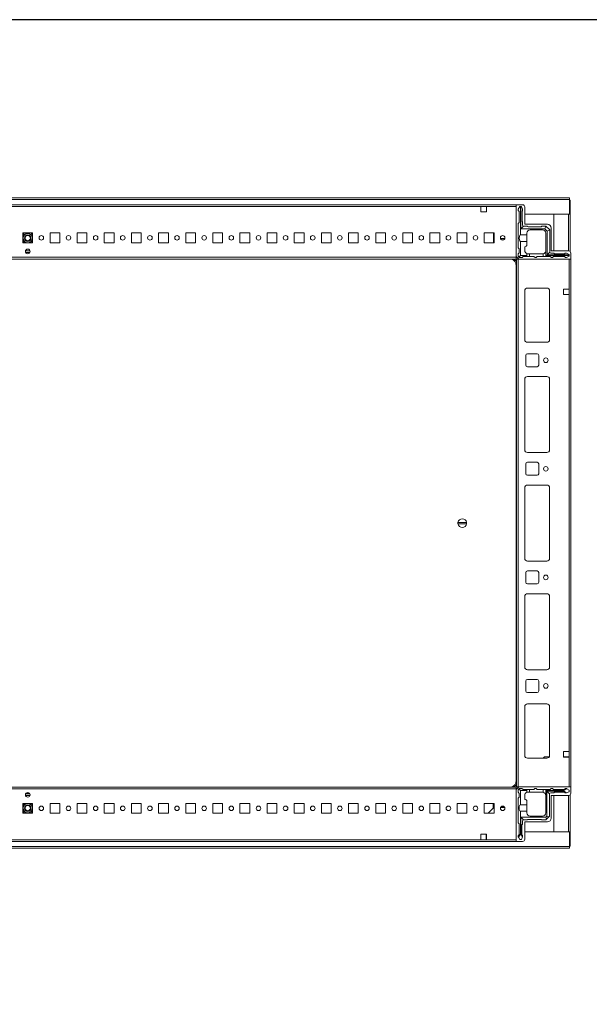
# Model space of a CAD drawing. Units: millimetres. Extents: x 10 to 11591, y 35 to 11662.
# Drawn here: x 2161 to 2685, y 10102 to 11009 of the extents above; entities that cross this region are included whole.
import ezdxf

# ---------------------------------------------------------------- set-up
doc = ezdxf.new("R2010")
doc.units = ezdxf.units.MM

msp = doc.modelspace()

# ---------------------------------------------------------------- linework, layer by layer
at = {"color": 7, "linetype": 'Continuous', "lineweight": 15}
for p, q in [((2667.077, 10844.503), (1669.077, 10844.503)), ((1669.077, 10842.993), (2667.077, 10842.993)), ((2618.077, 10838.253), (1718.077, 10838.253)), ((2618.077, 10790.503), (2618.077, 10838.253)), ((2618.077, 10838.253), (2623.827, 10838.253)), ((2667.077, 10842.993), (2667.077, 10844.503)), ((2667.077, 10829.503), (2667.077, 10842.993)), ((2667.577, 10842.503), (2667.077, 10842.503)), ((2667.577, 10842.503), (2667.577, 10829.493)), ((1750.577, 10836.653), (2585.577, 10836.653)), ((2585.577, 10831.653), (2585.577, 10836.653)), ((2585.577, 10836.653), (2590.577, 10836.653)), ((2590.577, 10831.653), (2585.577, 10831.653)), ((2590.577, 10836.653), (2618.077, 10836.653)), ((2590.577, 10836.653), (2590.577, 10831.653)), ((2618.077, 10789.853), (2618.077, 10836.653)), ((2621.387, 10836.503), (2619.887, 10834.003)), ((2619.887, 10833.003), (2619.887, 10834.003)), ((2620.887, 10832.003), (2619.887, 10833.003)), ((2620.887, 10832.003), (2620.887, 10822.003)), ((2621.387, 10836.503), (2621.887, 10836.503)), ((2621.887, 10836.503), (2621.887, 10810.503)), ((2622.387, 10836.503), (2621.887, 10836.503)), ((2622.387, 10816.003), (2622.387, 10836.503)), ((2622.387, 10836.503), (2622.887, 10836.503)), ((2623.887, 10834.003), (2622.887, 10836.503)), ((2623.387, 10823.003), (2623.387, 10832.003)), ((2623.887, 10834.003), (2623.887, 10832.503)), ((2625.827, 10836.253), (2625.827, 10820.253)), ((2625.827, 10829.503), (2667.077, 10829.503)), ((2652.577, 10829.493), (2652.577, 10795.753)), ((2666.067, 10829.493), (2652.577, 10829.493)), ((2667.577, 10829.493), (2666.067, 10829.493)), ((2666.077, 10829.493), (2666.077, 10829.503)), ((2667.577, 10795.314), (2667.577, 10829.493)), ((2619.887, 10821.003), (2620.887, 10822.003)), ((2619.887, 10821.003), (2619.887, 10798.503)), ((2623.887, 10819.503), (2623.887, 10822.503)), ((2625.827, 10820.253), (2646.827, 10820.253)), ((2163.577, 10812.253), (2172.577, 10812.253)), ((2163.577, 10803.253), (2163.577, 10812.253)), ((2163.577, 10809.709), (2165.046, 10812.253)), ((2171.108, 10812.253), (2172.577, 10809.709)), ((2172.577, 10812.253), (2172.577, 10803.253)), ((2188.577, 10812.253), (2197.577, 10812.253)), ((2188.577, 10803.253), (2188.577, 10812.253)), ((2197.577, 10812.253), (2197.577, 10803.253)), ((2213.577, 10812.253), (2222.577, 10812.253)), ((2213.577, 10803.253), (2213.577, 10812.253)), ((2222.577, 10812.253), (2222.577, 10803.253)), ((2238.577, 10812.253), (2247.577, 10812.253)), ((2238.577, 10803.253), (2238.577, 10812.253)), ((2247.577, 10812.253), (2247.577, 10803.253)), ((2263.577, 10812.253), (2272.577, 10812.253)), ((2263.577, 10803.253), (2263.577, 10812.253)), ((2272.577, 10812.253), (2272.577, 10803.253)), ((2288.577, 10812.253), (2297.577, 10812.253)), ((2288.577, 10803.253), (2288.577, 10812.253)), ((2297.577, 10812.253), (2297.577, 10803.253)), ((2313.577, 10812.253), (2322.577, 10812.253)), ((2313.577, 10803.253), (2313.577, 10812.253)), ((2322.577, 10812.253), (2322.577, 10803.253)), ((2338.577, 10812.253), (2347.577, 10812.253)), ((2338.577, 10803.253), (2338.577, 10812.253)), ((2347.577, 10812.253), (2347.577, 10803.253)), ((2363.577, 10812.253), (2372.577, 10812.253)), ((2363.577, 10803.253), (2363.577, 10812.253)), ((2372.577, 10812.253), (2372.577, 10803.253)), ((2388.577, 10812.253), (2397.577, 10812.253)), ((2388.577, 10803.253), (2388.577, 10812.253)), ((2397.577, 10812.253), (2397.577, 10803.253)), ((2413.577, 10812.253), (2422.577, 10812.253)), ((2413.577, 10803.253), (2413.577, 10812.253)), ((2422.577, 10812.253), (2422.577, 10803.253)), ((2438.577, 10812.253), (2447.577, 10812.253)), ((2438.577, 10803.253), (2438.577, 10812.253)), ((2447.577, 10812.253), (2447.577, 10803.253)), ((2463.577, 10812.253), (2472.577, 10812.253)), ((2463.577, 10803.253), (2463.577, 10812.253)), ((2472.577, 10812.253), (2472.577, 10803.253)), ((2488.577, 10812.253), (2497.577, 10812.253)), ((2488.577, 10803.253), (2488.577, 10812.253)), ((2497.577, 10812.253), (2497.577, 10803.253)), ((2513.577, 10812.253), (2522.577, 10812.253)), ((2513.577, 10803.253), (2513.577, 10812.253)), ((2522.577, 10812.253), (2522.577, 10803.253)), ((2538.577, 10812.253), (2547.577, 10812.253)), ((2538.577, 10803.253), (2538.577, 10812.253)), ((2547.577, 10812.253), (2547.577, 10803.253)), ((2563.577, 10812.253), (2572.577, 10812.253)), ((2563.577, 10803.253), (2563.577, 10812.253)), ((2572.577, 10812.253), (2572.577, 10803.253)), ((2588.577, 10812.253), (2597.577, 10812.253)), ((2588.577, 10803.253), (2588.577, 10812.253)), ((2597.127, 10811.991), (2597.127, 10812.253)), ((2597.127, 10803.253), (2597.127, 10811.991)), ((2597.128, 10806.991), (2597.128, 10812.253)), ((2597.577, 10812.253), (2597.577, 10803.253)), ((2621.887, 10810.503), (2627.887, 10810.503)), ((2622.387, 10816.003), (2624.887, 10818.503)), ((2644.387, 10816.003), (2622.387, 10816.003)), ((2628.387, 10818.503), (2624.887, 10818.503)), ((2627.887, 10812.003), (2627.887, 10810.503)), ((2627.887, 10810.503), (2627.887, 10804.503)), ((2640.887, 10818.003), (2628.887, 10818.003)), ((2630.887, 10815.003), (2642.387, 10815.003)), ((2645.387, 10818.503), (2641.387, 10818.503)), ((2644.387, 10816.003), (2645.412, 10818.478)), ((2646.387, 10814.003), (2644.387, 10816.003)), ((2645.387, 10818.503), (2645.412, 10818.478)), ((2645.387, 10812.003), (2645.387, 10796.003)), ((2648.862, 10815.028), (2645.412, 10818.478)), ((2646.387, 10814.003), (2648.862, 10815.028)), ((2646.387, 10792.003), (2646.387, 10814.003)), ((2648.862, 10815.028), (2648.887, 10815.003)), ((2648.887, 10794.503), (2648.887, 10815.003)), ((2650.327, 10816.753), (2650.327, 10795.753)), ((2164.757, 10803.253), (2163.577, 10805.297)), ((2172.577, 10803.253), (2163.577, 10803.253)), ((2172.577, 10805.297), (2171.397, 10803.253)), ((2197.577, 10803.253), (2188.577, 10803.253)), ((2222.577, 10803.253), (2213.577, 10803.253)), ((2247.577, 10803.253), (2238.577, 10803.253)), ((2272.577, 10803.253), (2263.577, 10803.253)), ((2297.577, 10803.253), (2288.577, 10803.253)), ((2322.577, 10803.253), (2313.577, 10803.253)), ((2347.577, 10803.253), (2338.577, 10803.253)), ((2372.577, 10803.253), (2363.577, 10803.253)), ((2397.577, 10803.253), (2388.577, 10803.253)), ((2422.577, 10803.253), (2413.577, 10803.253)), ((2447.577, 10803.253), (2438.577, 10803.253)), ((2472.577, 10803.253), (2463.577, 10803.253)), ((2497.577, 10803.253), (2488.577, 10803.253)), ((2522.577, 10803.253), (2513.577, 10803.253)), ((2547.577, 10803.253), (2538.577, 10803.253)), ((2572.577, 10803.253), (2563.577, 10803.253)), ((2597.577, 10803.253), (2588.577, 10803.253)), ((2597.577, 10806.991), (2597.128, 10806.991)), ((2597.128, 10805.991), (2597.128, 10806.991)), ((2597.577, 10805.991), (2597.128, 10805.991)), ((2597.128, 10804.991), (2597.128, 10805.991)), ((2597.128, 10804.991), (2597.577, 10804.991)), ((2597.128, 10803.991), (2597.128, 10804.991)), ((2597.128, 10803.991), (2597.577, 10803.991)), ((2597.128, 10803.253), (2597.128, 10803.991)), ((2607.533, 10806.991), (2603.62, 10806.991)), ((2606.718, 10805.991), (2604.435, 10805.991)), ((2621.887, 10804.503), (2621.887, 10791.503)), ((2627.887, 10804.503), (2621.887, 10804.503)), ((2627.887, 10804.503), (2627.887, 10801.503)), ((2169.952, 10794.253), (2166.202, 10794.253)), ((2620.887, 10797.503), (2619.887, 10798.503)), ((2619.887, 10793.003), (2620.887, 10794.003)), ((2619.887, 10793.003), (2619.887, 10791.003)), ((2620.887, 10797.503), (2620.887, 10794.003)), ((2625.887, 10796.003), (2625.887, 10799.503)), ((2627.887, 10793.175), (2627.887, 10791.503)), ((2628.887, 10793.003), (2630.387, 10793.003)), ((2630.387, 10793.003), (2630.387, 10790.503)), ((2642.387, 10793.003), (2630.387, 10793.003)), ((2642.887, 10790.503), (2642.887, 10793.045)), ((2645.387, 10795.503), (2645.345, 10795.503)), ((2645.387, 10795.503), (2645.387, 10791.503)), ((2648.887, 10794.503), (2646.387, 10792.003)), ((2666.887, 10792.003), (2646.387, 10792.003)), ((2649.887, 10793.503), (2652.887, 10793.503)), ((2650.327, 10795.753), (2666.327, 10795.753)), ((2653.387, 10793.003), (2662.387, 10793.003)), ((2664.387, 10793.503), (2662.887, 10793.503)), ((2664.387, 10793.503), (2666.887, 10792.503)), ((2666.887, 10792.003), (2666.887, 10792.503)), ((2666.887, 10791.503), (2666.887, 10792.003)), ((2668.327, 10793.753), (2668.327, 10788.003)), ((2618.077, 10789.853), (1718.077, 10789.853)), ((1718.077, 10788.253), (2618.077, 10788.253)), ((2620.577, 10788.003), (2618.077, 10790.503)), ((2618.077, 10788.253), (2618.077, 10789.853)), ((2618.327, 10788.003), (2618.327, 10302.003)), ((2619.927, 10788.003), (2618.327, 10788.003)), ((2619.927, 10302.003), (2619.927, 10788.003)), ((2666.727, 10788.003), (2619.927, 10788.003)), ((2621.887, 10791.503), (2620.326, 10789.943)), ((2668.327, 10788.003), (2620.577, 10788.003)), ((2621.387, 10789.503), (2623.387, 10789.503)), ((2621.887, 10791.503), (2627.887, 10791.503)), ((2624.387, 10790.503), (2623.387, 10789.503)), ((2624.387, 10790.503), (2627.887, 10790.503)), ((2627.887, 10791.503), (2627.887, 10790.503)), ((2627.887, 10790.503), (2630.387, 10790.503)), ((2630.387, 10790.503), (2634.387, 10790.503)), ((2634.387, 10790.503), (2635.387, 10789.503)), ((2635.387, 10789.503), (2636.387, 10789.503)), ((2636.387, 10789.503), (2637.387, 10790.503)), ((2637.387, 10790.503), (2642.887, 10790.503)), ((2642.887, 10790.503), (2645.387, 10790.503)), ((2645.387, 10791.503), (2666.887, 10791.503)), ((2645.387, 10790.503), (2645.387, 10791.503)), ((2645.387, 10790.503), (2649.387, 10790.503)), ((2650.387, 10789.503), (2649.387, 10790.503)), ((2650.387, 10789.503), (2651.387, 10789.503)), ((2652.387, 10790.503), (2651.387, 10789.503)), ((2652.387, 10790.503), (2662.387, 10790.503)), ((2663.387, 10789.503), (2662.387, 10790.503)), ((2664.387, 10789.503), (2663.387, 10789.503)), ((2664.387, 10789.503), (2666.887, 10791.003)), ((2666.727, 10788.003), (2666.727, 10760.503)), ((2666.887, 10791.503), (2666.887, 10791.003)), ((2668.327, 10302.003), (2668.327, 10788.003)), ((2618.077, 10308.003), (2618.077, 10782.003)), ((2625.827, 10759.003), (2625.827, 10714.003)), ((2646.327, 10761.503), (2628.327, 10761.503)), ((2648.817, 10759.227), (2648.817, 10713.78)), ((2648.827, 10714.003), (2648.827, 10759.003)), ((2666.727, 10760.503), (2661.727, 10760.503)), ((2661.727, 10760.503), (2661.727, 10755.503)), ((2666.727, 10755.503), (2666.727, 10760.503)), ((2661.727, 10755.503), (2666.727, 10755.503)), ((2666.727, 10755.503), (2666.727, 10334.503)), ((2628.327, 10711.503), (2646.327, 10711.503)), ((2626.827, 10690.503), (2626.827, 10699.503)), ((2628.327, 10701.003), (2637.327, 10701.003)), ((2638.827, 10699.503), (2638.827, 10690.503)), ((2637.327, 10689.003), (2628.327, 10689.003)), ((2625.827, 10612.503), (2625.827, 10677.503)), ((2628.327, 10680.003), (2646.327, 10680.003)), ((2648.817, 10677.727), (2648.817, 10612.28)), ((2648.827, 10677.503), (2648.827, 10612.503)), ((2646.327, 10610.003), (2628.327, 10610.003)), ((2626.827, 10590.503), (2626.827, 10599.503)), ((2628.327, 10601.003), (2637.327, 10601.003)), ((2638.827, 10599.503), (2638.827, 10590.503)), ((2637.327, 10589.003), (2628.327, 10589.003)), ((2625.827, 10512.503), (2625.827, 10577.503)), ((2628.327, 10580.003), (2646.327, 10580.003)), ((2648.817, 10577.727), (2648.817, 10512.28)), ((2648.827, 10577.503), (2648.827, 10512.503)), ((2564.38, 10545.653), (2572.274, 10545.653)), ((2572.274, 10544.353), (2564.38, 10544.353)), ((2646.327, 10510.003), (2628.327, 10510.003)), ((2626.827, 10490.503), (2626.827, 10499.503)), ((2628.327, 10501.003), (2637.327, 10501.003)), ((2638.827, 10499.503), (2638.827, 10490.503)), ((2637.327, 10489.003), (2628.327, 10489.003)), ((2625.827, 10412.503), (2625.827, 10477.503)), ((2628.327, 10480.003), (2646.327, 10480.003)), ((2648.817, 10477.727), (2648.817, 10412.28)), ((2648.827, 10477.503), (2648.827, 10412.503)), ((2646.327, 10410.003), (2628.327, 10410.003)), ((2626.827, 10390.503), (2626.827, 10399.503)), ((2628.327, 10401.003), (2637.327, 10401.003)), ((2638.827, 10399.503), (2638.827, 10390.503)), ((2637.327, 10389.003), (2628.327, 10389.003)), ((2625.827, 10331.003), (2625.827, 10376.003)), ((2628.327, 10378.503), (2646.327, 10378.503)), ((2648.817, 10376.227), (2648.817, 10330.78)), ((2648.827, 10376.003), (2648.827, 10331.003)), ((2642.878, 10328.503), (2643.646, 10329.296)), ((2644.724, 10329.753), (2648.492, 10329.753)), ((2661.727, 10334.503), (2666.727, 10334.503)), ((2661.727, 10329.503), (2661.727, 10334.503)), ((2661.727, 10329.753), (2662.077, 10329.753)), ((2666.727, 10329.503), (2661.727, 10329.503)), ((2662.077, 10329.753), (2662.077, 10329.503)), ((2662.077, 10329.753), (2663.077, 10329.753)), ((2663.077, 10329.503), (2663.077, 10329.753)), ((2663.077, 10329.753), (2664.077, 10329.753)), ((2664.077, 10329.503), (2664.077, 10329.753)), ((2664.077, 10329.753), (2666.327, 10329.753)), ((2666.327, 10329.753), (2666.327, 10329.503)), ((2666.327, 10329.753), (2666.727, 10329.753)), ((2666.727, 10334.503), (2666.727, 10329.503)), ((2666.727, 10329.503), (2666.727, 10302.003)), ((2646.327, 10328.503), (2628.327, 10328.503)), ((2618.077, 10301.753), (1718.077, 10301.753)), ((1718.077, 10300.153), (2618.077, 10300.153)), ((2166.202, 10295.753), (2169.952, 10295.753)), ((2620.577, 10302.003), (2618.077, 10299.503)), ((2618.077, 10300.153), (2618.077, 10301.753)), ((2618.077, 10253.353), (2618.077, 10300.153)), ((2618.077, 10299.503), (2618.077, 10251.753)), ((2618.327, 10302.003), (2619.927, 10302.003)), ((2619.827, 10297.081), (2619.827, 10299.081)), ((2620.827, 10296.081), (2619.827, 10297.081)), ((2619.927, 10302.003), (2666.727, 10302.003)), ((2620.266, 10300.142), (2621.827, 10298.581)), ((2668.327, 10302.003), (2620.577, 10302.003)), ((2620.827, 10292.581), (2620.827, 10296.081)), ((2621.327, 10300.581), (2623.327, 10300.581)), ((2621.827, 10298.581), (2621.827, 10285.581)), ((2627.827, 10298.581), (2621.827, 10298.581)), ((2623.327, 10300.581), (2624.327, 10299.581)), ((2624.327, 10299.581), (2627.827, 10299.581)), ((2625.827, 10294.081), (2625.827, 10290.581)), ((2627.827, 10299.581), (2627.827, 10298.581)), ((2627.827, 10299.581), (2630.327, 10299.581)), ((2627.827, 10296.909), (2627.827, 10298.581)), ((2630.327, 10297.081), (2628.827, 10297.081)), ((2630.327, 10299.581), (2630.327, 10297.081)), ((2634.327, 10299.581), (2630.327, 10299.581)), ((2642.327, 10297.081), (2630.327, 10297.081)), ((2635.327, 10300.581), (2634.327, 10299.581)), ((2636.327, 10300.581), (2635.327, 10300.581)), ((2637.327, 10299.581), (2636.327, 10300.581)), ((2642.827, 10299.581), (2637.327, 10299.581)), ((2642.827, 10297.039), (2642.827, 10299.581)), ((2642.827, 10299.581), (2645.327, 10299.581)), ((2645.327, 10298.581), (2645.327, 10299.581)), ((2649.327, 10299.581), (2645.327, 10299.581)), ((2645.327, 10278.081), (2645.327, 10298.581)), ((2661.827, 10298.581), (2645.327, 10298.581)), ((2646.327, 10275.081), (2646.327, 10298.081)), ((2646.327, 10298.081), (2661.827, 10298.081)), ((2648.827, 10295.581), (2646.327, 10298.081)), ((2648.827, 10275.081), (2648.827, 10295.581)), ((2649.327, 10299.581), (2650.327, 10300.581)), ((2652.827, 10296.581), (2649.827, 10296.581)), ((2651.327, 10300.581), (2650.327, 10300.581)), ((2650.327, 10294.253), (2666.327, 10294.253)), ((2650.327, 10273.253), (2650.327, 10294.253)), ((2651.327, 10300.581), (2652.327, 10299.581)), ((2652.327, 10299.581), (2662.327, 10299.581)), ((2652.577, 10294.253), (2652.577, 10260.513)), ((2662.327, 10297.081), (2653.327, 10297.081)), ((2664.699, 10300.358), (2661.827, 10298.581)), ((2661.827, 10298.581), (2661.827, 10298.081)), ((2661.827, 10298.081), (2664.251, 10296.581)), ((2662.327, 10299.581), (2663.327, 10300.581)), ((2662.827, 10296.581), (2664.251, 10296.581)), ((2664.327, 10300.581), (2663.327, 10300.581)), ((2664.251, 10296.581), (2664.327, 10296.581)), ((2664.699, 10300.358), (2664.327, 10300.581)), ((2664.327, 10296.581), (2666.827, 10297.581)), ((2666.827, 10299.081), (2664.699, 10300.358)), ((2666.827, 10297.581), (2666.827, 10299.081)), ((2667.577, 10260.513), (2667.577, 10294.692)), ((2668.327, 10296.253), (2668.327, 10302.003)), ((2163.577, 10286.753), (2172.577, 10286.753)), ((2163.577, 10277.753), (2163.577, 10286.753)), ((2163.577, 10284.709), (2164.757, 10286.753)), ((2171.397, 10286.753), (2172.577, 10284.709)), ((2172.577, 10286.753), (2172.577, 10277.753)), ((2188.577, 10286.753), (2197.577, 10286.753)), ((2188.577, 10277.753), (2188.577, 10286.753)), ((2197.577, 10286.753), (2197.577, 10277.753)), ((2213.577, 10286.753), (2222.577, 10286.753)), ((2213.577, 10277.753), (2213.577, 10286.753)), ((2222.577, 10286.753), (2222.577, 10277.753)), ((2238.577, 10286.753), (2247.577, 10286.753)), ((2238.577, 10277.753), (2238.577, 10286.753)), ((2247.577, 10286.753), (2247.577, 10277.753)), ((2263.577, 10286.753), (2272.577, 10286.753)), ((2263.577, 10277.753), (2263.577, 10286.753)), ((2272.577, 10286.753), (2272.577, 10277.753)), ((2288.577, 10286.753), (2297.577, 10286.753)), ((2288.577, 10277.753), (2288.577, 10286.753)), ((2297.577, 10286.753), (2297.577, 10277.753)), ((2313.577, 10286.753), (2322.577, 10286.753)), ((2313.577, 10277.753), (2313.577, 10286.753)), ((2322.577, 10286.753), (2322.577, 10277.753)), ((2338.577, 10286.753), (2347.577, 10286.753)), ((2338.577, 10277.753), (2338.577, 10286.753)), ((2347.577, 10286.753), (2347.577, 10277.753)), ((2363.577, 10286.753), (2372.577, 10286.753)), ((2363.577, 10277.753), (2363.577, 10286.753)), ((2372.577, 10286.753), (2372.577, 10277.753)), ((2388.577, 10286.753), (2397.577, 10286.753)), ((2388.577, 10277.753), (2388.577, 10286.753)), ((2397.577, 10286.753), (2397.577, 10277.753)), ((2413.577, 10286.753), (2422.577, 10286.753)), ((2413.577, 10277.753), (2413.577, 10286.753)), ((2422.577, 10286.753), (2422.577, 10277.753)), ((2438.577, 10286.753), (2447.577, 10286.753)), ((2438.577, 10277.753), (2438.577, 10286.753)), ((2447.577, 10286.753), (2447.577, 10277.753)), ((2463.577, 10286.753), (2472.577, 10286.753)), ((2463.577, 10277.753), (2463.577, 10286.753)), ((2472.577, 10286.753), (2472.577, 10277.753)), ((2488.577, 10286.753), (2497.577, 10286.753)), ((2488.577, 10277.753), (2488.577, 10286.753)), ((2497.577, 10286.753), (2497.577, 10277.753)), ((2513.577, 10286.753), (2522.577, 10286.753)), ((2513.577, 10277.753), (2513.577, 10286.753)), ((2522.577, 10286.753), (2522.577, 10277.753)), ((2538.577, 10286.753), (2547.577, 10286.753)), ((2538.577, 10277.753), (2538.577, 10286.753)), ((2547.577, 10286.753), (2547.577, 10277.753)), ((2563.577, 10286.753), (2572.577, 10286.753)), ((2563.577, 10277.753), (2563.577, 10286.753)), ((2572.577, 10286.753), (2572.577, 10277.753)), ((2588.577, 10286.753), (2597.577, 10286.753)), ((2588.577, 10277.753), (2588.577, 10286.753)), ((2596.877, 10282.342), (2596.877, 10286.753)), ((2597.577, 10286.753), (2597.577, 10277.753)), ((2606.738, 10284.003), (2604.416, 10284.003)), ((2619.827, 10291.581), (2620.827, 10292.581)), ((2619.827, 10269.081), (2619.827, 10291.581)), ((2621.827, 10285.581), (2627.827, 10285.581)), ((2627.827, 10285.581), (2627.827, 10288.581)), ((2627.827, 10285.581), (2627.827, 10279.581)), ((2165.046, 10277.753), (2163.577, 10280.297)), ((2172.577, 10277.753), (2163.577, 10277.753)), ((2172.577, 10280.297), (2171.108, 10277.753)), ((2197.577, 10277.753), (2188.577, 10277.753)), ((2222.577, 10277.753), (2213.577, 10277.753)), ((2247.577, 10277.753), (2238.577, 10277.753)), ((2272.577, 10277.753), (2263.577, 10277.753)), ((2297.577, 10277.753), (2288.577, 10277.753)), ((2322.577, 10277.753), (2313.577, 10277.753)), ((2347.577, 10277.753), (2338.577, 10277.753)), ((2372.577, 10277.753), (2363.577, 10277.753)), ((2397.577, 10277.753), (2388.577, 10277.753)), ((2422.577, 10277.753), (2413.577, 10277.753)), ((2447.577, 10277.753), (2438.577, 10277.753)), ((2472.577, 10277.753), (2463.577, 10277.753)), ((2497.577, 10277.753), (2488.577, 10277.753)), ((2522.577, 10277.753), (2513.577, 10277.753)), ((2547.577, 10277.753), (2538.577, 10277.753)), ((2572.577, 10277.753), (2563.577, 10277.753)), ((2597.577, 10277.753), (2588.577, 10277.753)), ((2592.135, 10277.753), (2597.56, 10283.003)), ((2597.56, 10283.003), (2597.577, 10283.019)), ((2597.56, 10283.003), (2597.577, 10283.003)), ((2603.615, 10283.003), (2607.538, 10283.003)), ((2621.827, 10279.581), (2621.827, 10258.581)), ((2627.827, 10279.581), (2621.827, 10279.581)), ((2627.827, 10279.581), (2627.827, 10278.081)), ((2642.327, 10275.081), (2630.827, 10275.081)), ((2645.327, 10274.081), (2646.327, 10275.081)), ((2648.095, 10274.349), (2646.327, 10275.081)), ((2648.827, 10275.081), (2648.095, 10274.349)), ((2620.827, 10268.081), (2619.827, 10269.081)), ((2620.827, 10258.081), (2620.827, 10268.081)), ((2622.327, 10274.081), (2645.327, 10274.081)), ((2622.327, 10258.581), (2622.327, 10274.081)), ((2624.827, 10271.581), (2622.327, 10274.081)), ((2623.327, 10267.081), (2623.327, 10258.081)), ((2623.827, 10270.581), (2623.827, 10267.581)), ((2628.327, 10271.581), (2624.827, 10271.581)), ((2625.827, 10269.753), (2646.827, 10269.753)), ((2625.827, 10253.753), (2625.827, 10269.753)), ((2640.827, 10272.081), (2628.827, 10272.081)), ((2645.327, 10271.581), (2641.327, 10271.581)), ((2645.327, 10274.081), (2646.059, 10272.313)), ((2646.059, 10272.313), (2645.327, 10271.581)), ((2646.059, 10272.313), (2648.095, 10274.349)), ((2585.577, 10258.353), (2590.577, 10258.353)), ((2585.577, 10253.353), (2585.577, 10258.353)), ((2590.327, 10258.003), (2590.327, 10258.353)), ((2590.577, 10258.003), (2590.327, 10258.003)), ((2590.327, 10257.003), (2590.327, 10258.003)), ((2590.577, 10257.003), (2590.327, 10257.003)), ((2590.327, 10256.003), (2590.327, 10257.003)), ((2590.577, 10258.353), (2590.577, 10253.353)), ((2619.827, 10257.081), (2620.827, 10258.081)), ((2619.827, 10257.081), (2619.827, 10256.081)), ((2621.827, 10258.581), (2620.05, 10255.709)), ((2622.327, 10258.581), (2621.827, 10258.581)), ((2623.827, 10256.157), (2622.327, 10258.581)), ((2623.827, 10256.157), (2623.827, 10257.581)), ((2667.077, 10260.503), (2625.827, 10260.503)), ((2652.577, 10260.513), (2666.067, 10260.513)), ((2666.067, 10260.513), (2667.577, 10260.513)), ((2666.077, 10260.503), (2666.077, 10260.513)), ((2667.077, 10247.013), (2667.077, 10260.503)), ((2667.577, 10260.513), (2667.577, 10247.503)), ((1718.077, 10251.753), (2618.077, 10251.753)), ((2585.577, 10253.353), (1750.577, 10253.353)), ((2590.577, 10253.353), (2585.577, 10253.353)), ((2590.327, 10256.003), (2590.577, 10256.003)), ((2590.327, 10253.753), (2590.327, 10256.003)), ((2590.577, 10253.753), (2590.327, 10253.753)), ((2590.327, 10253.353), (2590.327, 10253.753)), ((2618.077, 10253.353), (2590.577, 10253.353)), ((2618.077, 10251.753), (2623.827, 10251.753)), ((2619.827, 10256.081), (2620.05, 10255.709)), ((2620.05, 10255.709), (2621.327, 10253.581)), ((2621.327, 10253.581), (2622.827, 10253.581)), ((2622.827, 10253.581), (2623.827, 10256.081)), ((2623.827, 10256.081), (2623.827, 10256.157)), ((2667.077, 10247.013), (1669.077, 10247.013)), ((1669.077, 10245.503), (2667.077, 10245.503)), ((2667.577, 10247.503), (2667.077, 10247.503)), ((2667.077, 10245.503), (2667.077, 10247.013))]:
    msp.add_line(p, q, dxfattribs=at)
at = {"color": 8, "linetype": 'Continuous', "lineweight": 15}
for p, q in [((2666.067, 10829.493), (2666.067, 10829.503)), ((2666.067, 10829.493), (2666.067, 10795.753)), ((2163.577, 10810.184), (2164.757, 10812.253)), ((2171.397, 10812.253), (2172.577, 10810.184)), ((2597.128, 10811.991), (2597.127, 10811.991)), ((2164.472, 10803.253), (2163.577, 10804.823)), ((2172.577, 10804.823), (2171.682, 10803.253)), ((2170.115, 10795.853), (2166.038, 10795.853)), ((2169.895, 10794.153), (2166.259, 10794.153)), ((2618.327, 10782.003), (2618.077, 10782.003)), ((2625.927, 10713.303), (2625.927, 10759.703)), ((2625.927, 10611.803), (2625.927, 10678.203)), ((2625.927, 10511.803), (2625.927, 10578.203)), ((2625.927, 10411.803), (2625.927, 10478.203)), ((2625.927, 10330.303), (2625.927, 10376.703)), ((2618.327, 10308.003), (2618.077, 10308.003)), ((2166.038, 10294.153), (2170.115, 10294.153)), ((2166.259, 10295.853), (2169.895, 10295.853)), ((2666.067, 10294.253), (2666.067, 10260.513)), ((2163.577, 10285.184), (2164.472, 10286.753)), ((2171.682, 10286.753), (2172.577, 10285.184)), ((2164.757, 10277.753), (2163.577, 10279.823)), ((2172.577, 10279.823), (2171.397, 10277.753)), ((2666.067, 10260.503), (2666.067, 10260.513))]:
    msp.add_line(p, q, dxfattribs=at)
msp.add_lwpolyline([(9.768, 34.99), (11591.072, 34.99), (11591.072, 11008.667), (9.768, 11008.667)], close=True)
at = {"color": 7, "linetype": 'Continuous', "lineweight": 15}
for centre, radius in [((2168.077, 10807.503), 4.25), ((2168.077, 10807.503), 3), ((2168.077, 10807.503), 2.446), ((2180.577, 10807.753), 2.1), ((2205.577, 10807.753), 2.1), ((2230.577, 10807.753), 2.1), ((2255.577, 10807.753), 2.1), ((2280.577, 10807.753), 2.1), ((2305.577, 10807.753), 2.1), ((2330.577, 10807.753), 2.1), ((2355.577, 10807.753), 2.1), ((2380.577, 10807.753), 2.1), ((2405.577, 10807.753), 2.1), ((2430.577, 10807.753), 2.1), ((2455.577, 10807.753), 2.1), ((2480.577, 10807.753), 2.1), ((2505.577, 10807.753), 2.1), ((2530.577, 10807.753), 2.1), ((2555.577, 10807.753), 2.1), ((2580.577, 10807.753), 2.1), ((2605.577, 10807.753), 2.1), ((2168.077, 10795.253), 2.125), ((2645.327, 10695.003), 2.125), ((2645.327, 10595.003), 2.125), ((2645.327, 10495.003), 2.125), ((2645.327, 10395.003), 2.125), ((2168.077, 10294.753), 2.125), ((2168.077, 10282.503), 4.25), ((2168.077, 10282.503), 3), ((2168.077, 10282.503), 2.446), ((2180.577, 10282.253), 2.1), ((2205.577, 10282.253), 2.1), ((2230.577, 10282.253), 2.1), ((2255.577, 10282.253), 2.1), ((2280.577, 10282.253), 2.1), ((2305.577, 10282.253), 2.1), ((2330.577, 10282.253), 2.1), ((2355.577, 10282.253), 2.1), ((2380.577, 10282.253), 2.1), ((2405.577, 10282.253), 2.1), ((2430.577, 10282.253), 2.1), ((2455.577, 10282.253), 2.1), ((2480.577, 10282.253), 2.1), ((2505.577, 10282.253), 2.1), ((2530.577, 10282.253), 2.1), ((2555.577, 10282.253), 2.1), ((2580.577, 10282.253), 2.1), ((2605.577, 10282.253), 2.1)]:
    msp.add_circle(centre, radius, dxfattribs=at)
for centre, radius, start, end in [((2623.827, 10836.253), 2, 0, 90), ((2623.887, 10832.003), 0.5, 90, 180), ((2623.887, 10823.003), 0.5, 180, 270), ((2624.887, 10819.503), 1, 180, 270), ((2646.827, 10816.753), 3.5, 0, 90), ((2630.887, 10812.003), 3, 90, 180), ((2628.887, 10818.503), 0.5, 180, 270), ((2640.887, 10818.503), 0.5, 270, 0), ((2642.387, 10812.003), 3, 0, 90), ((2625.887, 10801.503), 2, 270, 0), ((2628.887, 10796.003), 3, 180, 250.528779), ((2628.887, 10796.003), 3, 250.528779, 270), ((2642.387, 10796.003), 3, 270, 279.594068), ((2642.387, 10796.003), 3, 279.594068, 350.405932), ((2642.387, 10796.003), 3, 350.405932, 0), ((2649.887, 10794.503), 1, 180, 270), ((2653.387, 10793.503), 0.5, 180, 270), ((2662.387, 10793.503), 0.5, 270, 0), ((2666.327, 10793.753), 2, 0, 90), ((2611.577, 10782.003), 6.5, 0, 74.057631), ((2621.387, 10791.003), 1.5, 180, 225), ((2621.387, 10791.003), 1.5, 225, 270), ((2628.327, 10759.003), 2.5, 90, 180), ((2646.327, 10759.003), 2.5, 0, 90), ((2628.327, 10714.003), 2.5, 180, 270), ((2646.327, 10714.003), 2.5, 270, 0), ((2628.327, 10699.503), 1.5, 90, 180), ((2637.327, 10699.503), 1.5, 0, 90), ((2628.327, 10690.503), 1.5, 180, 270), ((2637.327, 10690.503), 1.5, 270, 0), ((2628.327, 10677.503), 2.5, 90, 180), ((2646.327, 10677.503), 2.5, 0, 90), ((2628.327, 10612.503), 2.5, 180, 270), ((2646.327, 10612.503), 2.5, 270, 0), ((2628.327, 10599.503), 1.5, 90, 180), ((2637.327, 10599.503), 1.5, 0, 90), ((2628.327, 10590.503), 1.5, 180, 270), ((2637.327, 10590.503), 1.5, 270, 0), ((2628.327, 10577.503), 2.5, 90, 180), ((2646.327, 10577.503), 2.5, 0, 90), ((2568.327, 10545.003), 4, 9.352035, 170.647965), ((2568.327, 10545.003), 4, 170.647965, 189.352035), ((2568.327, 10545.003), 4, 189.352035, 350.647965), ((2568.327, 10545.003), 4, 350.647965, 9.352035), ((2628.327, 10512.503), 2.5, 180, 270), ((2646.327, 10512.503), 2.5, 270, 0), ((2628.327, 10499.503), 1.5, 90, 180), ((2637.327, 10499.503), 1.5, 0, 90), ((2628.327, 10490.503), 1.5, 180, 270), ((2637.327, 10490.503), 1.5, 270, 0), ((2628.327, 10477.503), 2.5, 90, 180), ((2646.327, 10477.503), 2.5, 0, 90), ((2628.327, 10412.503), 2.5, 180, 270), ((2646.327, 10412.503), 2.5, 270, 0), ((2628.327, 10399.503), 1.5, 90, 180), ((2637.327, 10399.503), 1.5, 0, 90), ((2628.327, 10390.503), 1.5, 180, 270), ((2637.327, 10390.503), 1.5, 270, 0), ((2628.327, 10376.003), 2.5, 90, 180), ((2646.327, 10376.003), 2.5, 0, 90), ((2628.327, 10331.003), 2.5, 180, 270), ((2644.724, 10328.253), 1.5, 90, 135.939191), ((2646.327, 10331.003), 2.5, 270, 0), ((2611.577, 10308.003), 6.5, 285.942369, 0), ((2621.327, 10299.081), 1.5, 135, 180), ((2621.327, 10299.081), 1.5, 90, 135), ((2628.827, 10294.081), 3, 109.471221, 180), ((2628.827, 10294.081), 3, 90, 109.471221), ((2642.327, 10294.081), 3, 80.405932, 90), ((2642.327, 10294.081), 3, 0, 80.405932), ((2649.827, 10295.581), 1, 90, 180), ((2653.327, 10296.581), 0.5, 90, 180), ((2662.327, 10296.581), 0.5, 0, 90), ((2666.327, 10296.253), 2, 270, 0), ((2625.827, 10288.581), 2, 0, 90), ((2630.827, 10278.081), 3, 180, 270), ((2642.327, 10278.081), 3, 270, 0), ((2623.827, 10267.081), 0.5, 90, 180), ((2624.827, 10270.581), 1, 90, 180), ((2628.827, 10271.581), 0.5, 90, 180), ((2640.827, 10271.581), 0.5, 0, 90), ((2646.827, 10273.253), 3.5, 270, 0), ((2623.827, 10258.081), 0.5, 180, 270), ((2623.827, 10253.753), 2, 270, 0)]:
    msp.add_arc(centre, radius, start, end, dxfattribs=at)
at = {"color": 8, "linetype": 'Continuous', "lineweight": 15}
for centre, start, end in [((2611.577, 10782.003), 25.841933, 56.44269), ((2611.577, 10308.003), 303.55731, 334.158067)]:
    msp.add_arc(centre, 7.5, start, end, dxfattribs=at)
at = {"color": 7, "linetype": 'Continuous', "lineweight": 15}
for centre in [(2621.887, 10807.503), (2621.827, 10282.581)]:
    msp.add_ellipse(centre, major_axis=(0, 3), ratio=0.3639702, start_param=0, end_param=3.1415927, dxfattribs=at)

doc.saveas('drawing.dxf')
